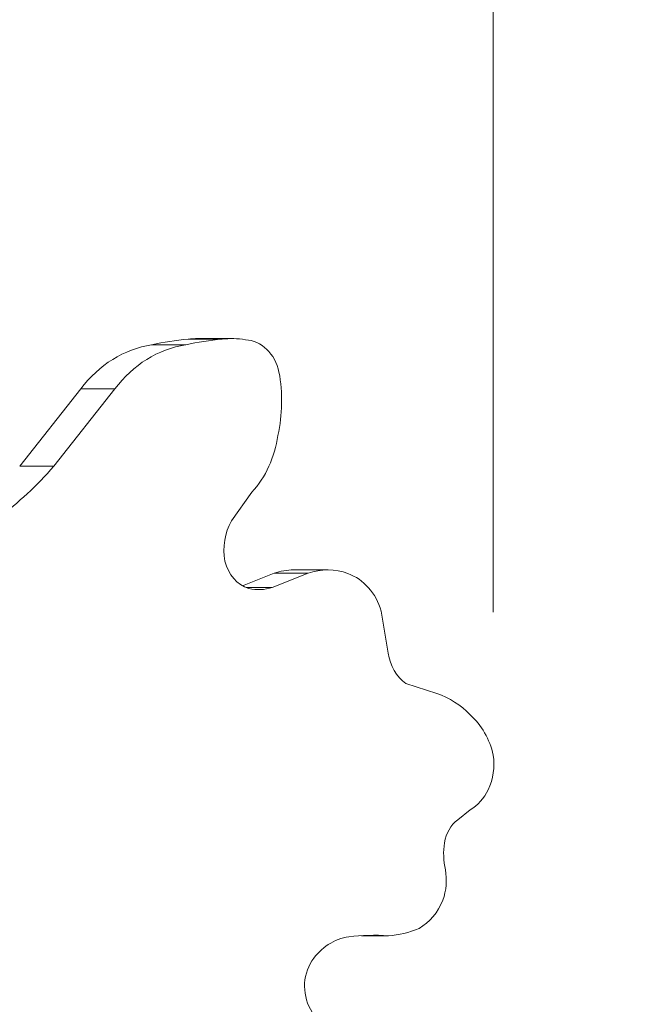
# Model space of a CAD drawing. Extents: x -48721 to -31920, y 17749 to 29629.
# Drawn here: x -42576 to -42406, y 27405 to 27681 of the extents above; entities that cross this region are included whole.
import ezdxf

# ---------------------------------------------------------------- set-up
doc = ezdxf.new("R2010")
doc.units = 0
doc.header["$MEASUREMENT"] = 0
doc.header["$PDMODE"] = 1
doc.layers.get('0').update_dxf_attribs({"linetype": 'CONTINUOUS'})
doc.layers.get('DefPoints').update_dxf_attribs({"linetype": 'CONTINUOUS'})
for name, color, linetype, lineweight in [('FRAM3', 1, 'CONTINUOUS', 50), ('外形線', 7, 'CONTINUOUS', 18), ('寸法線', 3, 'CONTINUOUS', 18)]:
    doc.layers.add(name, color=color, linetype=linetype, lineweight=lineweight)
doc.styles.get("Standard").update_dxf_attribs({"font": 'TXT.SHX', "bigfont": 'bigfont.shx'})
doc.dimstyles.new('40ベース', dxfattribs={"dimscale": 40, "dimtxt": 3, "dimasz": 3, "dimexe": 0, "dimexo": 1, "dimgap": 1, "dimtad": 3, "dimdec": 0, "dimdsep": 46, "dimtxsty": 'STANDARD', "dimblk": 'DOTSMALL', "dimcen": 0, "dimclrd": 256, "dimclre": 256, "dimclrt": 7, "dimadec": 3, "dimazin": 2, "dimtfac": 1, "dimtdec": 0, "dimtix": 1, "dimtmove": 2, "dimatfit": 2, "dimldrblk": 'OPEN', "dimfxl": 1, "dimtolj": 1, "dimlwd": -1, "dimlwe": -1, "dimarcsym": 0})

# ---------------------------------------------------------------- blocks, each defined once
blk = doc.blocks.new('_DotSmall')
at = {"layer": 'FRAM3', "color": 0, "const_width": 0.5}
blk.add_lwpolyline([(-0.0625, 0, 1), (0.0625, 0, 1)], format="xyb", close=True, dxfattribs=at)
blk = doc.blocks.new('*D11')
at = {"layer": 'DefPoints', "color": 0}
for p in [(-42443.9, 28160), (-42443.9, 27474.84), (-43418.61, 27450.01)]:
    blk.add_point(p, dxfattribs=at)
at = {"layer": '寸法線'}
for p, q in [((-43418.61, 27490.01), (-43418.61, 28160)), ((-43418.61, 28160), (-42443.9, 28160)), ((-42443.9, 27514.84), (-42443.9, 28160))]:
    blk.add_line(p, q, dxfattribs=at)
at = {"layer": '寸法線', "xscale": 120, "yscale": 120, "zscale": 120, "rotation": 180}
blk.add_blockref('_DotSmall', (-43418.61, 28160), dxfattribs=at)
at = {"layer": '寸法線', "xscale": 120, "yscale": 120, "zscale": 120}
blk.add_blockref('_DotSmall', (-42443.9, 28160), dxfattribs=at)
at = {"layer": '寸法線', "color": 7, "insert": (-42931.25, 28260), "char_height": 120, "attachment_point": 5}
blk.add_mtext('\\A1;975', dxfattribs=at)
blk = doc.blocks.new('_OPEN')
at = {"color": 0, "linetype": 'ByBlock'}
for p, q in [((-1, 0.1667), (0, 0)), ((0, 0), (-1, -0.1667)), ((0, 0), (-1, 0))]:
    blk.add_line(p, q, dxfattribs=at)

msp = doc.modelspace()

# ---------------------------------------------------------------- linework, layer by layer
at = {"layer": '外形線'}
for p, q in [((-42529.312, 27591.167), (-42519.787, 27591.167)), ((-42526.59, 27591.323), (-42517.065, 27591.323)), ((-42539.502, 27589.569), (-42529.977, 27589.569)), ((-42576.42, 27555.637), (-42559.308, 27577.251)), ((-42566.895, 27555.637), (-42549.783, 27577.251)), ((-42559.308, 27577.251), (-42549.783, 27577.251)), ((-42576.42, 27555.637), (-42566.895, 27555.637)), ((-42511.489, 27548.337), (-42517.116, 27540.361)), ((-42514.064, 27522.208), (-42505.253, 27525.676)), ((-42505.727, 27521.74), (-42495.728, 27525.676)), ((-42505.253, 27525.676), (-42495.728, 27525.676)), ((-42499.755, 27526.631), (-42490.23, 27526.631)), ((-42513.091, 27521.74), (-42505.727, 27521.74)), ((-42475.234, 27515.093), (-42473.291, 27503.328)), ((-42468.351, 27494.871), (-42459.679, 27492.017)), ((-42450.39, 27459.475), (-42453.855, 27456.764)), ((-42480.785, 27424.311), (-42473.253, 27424.311))]:
    msp.add_line(p, q, dxfattribs=at)
at = {"layer": '外形線', "extrusion": (0, 0, -1)}
for centre, major_axis, start_param, end_param in [((-42523.051, 27493.835), (0, -97.6), 2.9457171, 3.0674557), ((-42513.526, 27493.835), (0, -97.6), 2.9457171, 3.0674557), ((-42526.59, 27559.577), (0, -31.746), 3.0424238, 3.1415927), ((-42517.065, 27559.577), (0, -31.746), 3.0424238, 3.2799442), ((-42513.804, 27579.235), (0, -11.801), 3.1935515, 4.4775177), ((-42535.361, 27553.298), (0, -36.584), 2.2846337, 3.0105118), ((-42525.836, 27553.298), (0, -36.584), 2.2846337, 3.0105118), ((-42536.615, 27573.862), (0, -38.679), 4.5009037, 4.9629939), ((-42528.067, 27568.708), (0, -27.955), 4.8718329, 5.5288576), ((-42499.755, 27505.057), (0, -21.574), 2.8429264, 3.1415927), ((-42490.23, 27505.057), (0, -21.574), 2.8429264, 3.4497357), ((-42489.014, 27509.578), (0, -16.841), 3.4517112, 4.3787389), ((-42465.957, 27466.098), (0, -26.913), 3.414309, 3.8755252), ((-42461.741, 27469.283), (0, -21.339), 3.8060448, 4.4487276), ((-42457.54, 27472.461), (0, -15.93), 4.5621829, 5.1907917), ((-42456.628, 27472.867), (0, -15.206), 5.2464105, 5.7897128), ((-42469.294, 27439.814), (0, -14.145), 4.5015476, 5.1134737), ((-42470.646, 27440.735), (0, -15.943), 5.1284818, 5.835837), ((-42474.372, 27455.521), (0, -31.237), 5.9165037, 6.2418103)]:
    msp.add_ellipse(centre, major_axis=major_axis, ratio=0.8660254, start_param=start_param, end_param=end_param, dxfattribs=at)
at = {"layer": '外形線'}
for centre, major_axis, start_param, end_param in [((-42630.891, 27629.288), (0, 104.332), 3.7081175, 3.9286615), ((-42506.52, 27532.183), (0, 14.716), 0.981591, 1.7844908), ((-42510.014, 27531.849), (0, 10.715), 1.8338727, 2.8910298), ((-42509.466, 27536.004), (0, 14.903), 2.919028, 3.4355046), ((-42463.02, 27505.175), (0, 12.003), 1.7253061, 2.6031189), ((-42448.866, 27448.311), (0, 10.229), 0.5981729, 1.374165), ((-42442.093, 27447.19), (0, 18.124), 1.3978224, 1.8169607), ((-42482.524, 27406.345), (0, 17.765), 0.1181208, 0.9063689), ((-42477.019, 27343.551), (0, 80.877), 6.2293893, 6.3878528), ((-42486.532, 27410.188), (0, 11.752), 0.921009, 2.2328369)]:
    msp.add_ellipse(centre, major_axis=major_axis, ratio=0.8660254, start_param=start_param, end_param=end_param, dxfattribs=at)

# ---------------------------------------------------------------- dimensions: what is measured, and where the dimension line sits
at = {"layer": '寸法線'}
dim = msp.add_linear_dim(base=(-42443.9, 28159.995), p1=(-43418.608, 27450.007), p2=(-42443.9, 27474.845), dimstyle='40ベース', override={"dimdec": 0}, dxfattribs=at)
dim.commit()
dim.dimension.update_dxf_attribs({"geometry": '*D11', "text_midpoint": (-42931.254, 28259.995)})

doc.saveas('drawing.dxf')
